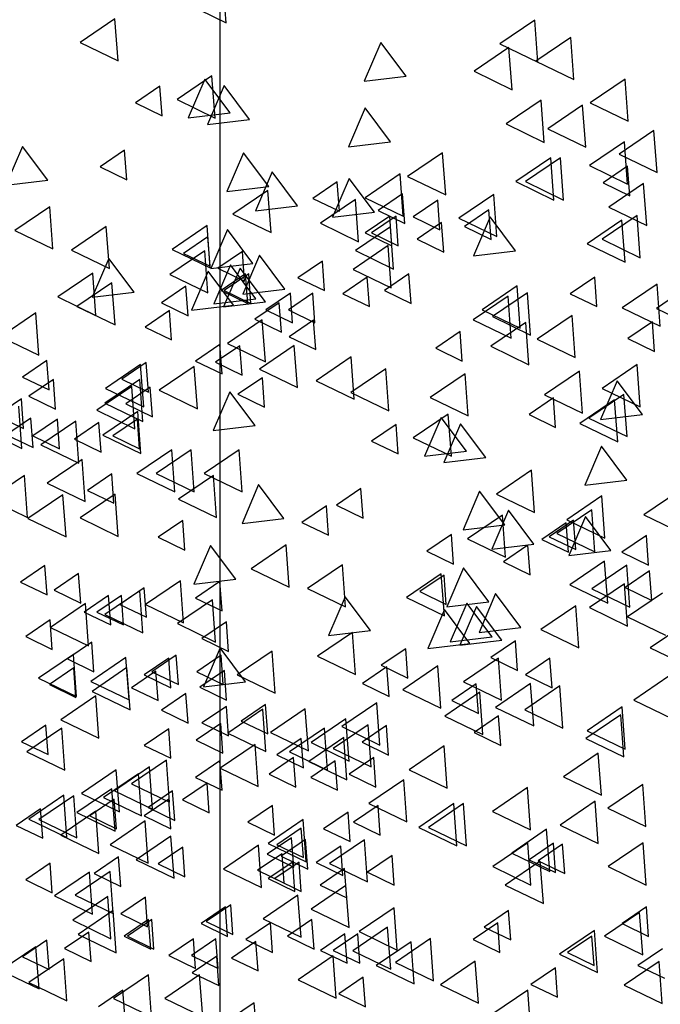
# Model space of a CAD drawing. Units: millimetres. Extents: x 1210 to 1434, y 1217 to 1244.
# Drawn here: x 1255 to 1256, y 1225 to 1227 of the extents above; entities that cross this region are included whole.
import ezdxf

# ---------------------------------------------------------------- set-up
doc = ezdxf.new("R2010")
doc.units = ezdxf.units.MM

# ---------------------------------------------------------------- blocks, each defined once
blk = doc.blocks.new('Elevacion Merced')
for p, q in [((566.0312, 503.1174), (566.0312, 508.8029)), ((566.0438, 507.2354), (566.0391, 507.2991)), ((565.9863, 507.2632), (566.0438, 507.2354)), ((565.8041, 507.2443), (565.7287, 507.1931)), ((565.8107, 507.1534), (565.8041, 507.2443)), ((566.7094, 507.2412), (566.6341, 507.19)), ((566.7161, 507.1503), (566.7094, 507.2412)), ((566.7871, 507.2039), (566.7117, 507.1527)), ((566.7938, 507.113), (566.7871, 507.2039)), ((565.7287, 507.1931), (565.8107, 507.1534)), ((566.3775, 507.1931), (566.3416, 507.1093)), ((566.4321, 507.1201), (566.3775, 507.1931)), ((566.6538, 507.1822), (566.5785, 507.1309)), ((566.6341, 507.19), (566.7161, 507.1503)), ((566.6605, 507.0913), (566.6538, 507.1822)), ((566.7117, 507.1527), (566.7938, 507.113)), ((566.5785, 507.1309), (566.6605, 507.0913)), ((566.0133, 507.121), (565.938, 507.0698)), ((565.9982, 507.1141), (565.9623, 507.0303)), ((566.0528, 507.0411), (565.9982, 507.1141)), ((566.02, 507.0302), (566.0133, 507.121)), ((566.3416, 507.1093), (566.4321, 507.1201)), ((566.9045, 507.1141), (566.8292, 507.0629)), ((566.9112, 507.0233), (566.9045, 507.1141)), ((565.9009, 507.0988), (565.8482, 507.0629)), ((565.9056, 507.0352), (565.9009, 507.0988)), ((566.0396, 507.1003), (566.0038, 507.0165)), ((566.0942, 507.0273), (566.0396, 507.1003)), ((565.938, 507.0698), (566.02, 507.0302)), ((566.7233, 507.0685), (566.6479, 507.0173)), ((566.7299, 506.9776), (566.7233, 507.0685)), ((565.8482, 507.0629), (565.9056, 507.0352)), ((566.3436, 507.0519), (566.3077, 506.9682)), ((566.3982, 506.979), (566.3436, 507.0519)), ((566.8127, 507.0579), (566.7374, 507.0066)), ((566.8194, 506.967), (566.8127, 507.0579)), ((566.8292, 507.0629), (566.9112, 507.0233)), ((565.9623, 507.0303), (566.0528, 507.0411)), ((566.0038, 507.0165), (566.0942, 507.0273)), ((566.6479, 507.0173), (566.7299, 506.9776)), ((566.7374, 507.0066), (566.8194, 506.967)), ((566.9667, 507.0036), (566.8914, 506.9524)), ((566.9734, 506.9127), (566.9667, 507.0036)), ((565.6044, 506.9691), (565.5685, 506.8853)), ((565.659, 506.8961), (565.6044, 506.9691)), ((565.8249, 506.9606), (565.7722, 506.9248)), ((565.8296, 506.897), (565.8249, 506.9606)), ((566.3077, 506.9682), (566.3982, 506.979)), ((566.9029, 506.9787), (566.8275, 506.9275)), ((566.9096, 506.8879), (566.9029, 506.9787)), ((566.0811, 506.9552), (566.0452, 506.8715)), ((566.1357, 506.8823), (566.0811, 506.9552)), ((566.5108, 506.9553), (566.4354, 506.9041)), ((566.5174, 506.8644), (566.5108, 506.9553)), ((566.744, 506.9442), (566.6686, 506.893)), ((566.7647, 506.9442), (566.6893, 506.893)), ((566.7507, 506.8533), (566.744, 506.9442)), ((566.7714, 506.8533), (566.7647, 506.9442)), ((566.8914, 506.9524), (566.9734, 506.9127)), ((565.7722, 506.9248), (565.8296, 506.897)), ((566.8275, 506.9275), (566.9096, 506.8879)), ((566.9096, 506.9261), (566.8568, 506.8902)), ((566.9143, 506.8625), (566.9096, 506.9261)), ((565.5685, 506.8853), (565.659, 506.8961)), ((566.1433, 506.9138), (566.1074, 506.83)), ((566.1979, 506.8408), (566.1433, 506.9138)), ((566.3091, 506.9), (566.2732, 506.8162)), ((566.3637, 506.827), (566.3091, 506.9)), ((566.4193, 506.9097), (566.3439, 506.8584)), ((566.426, 506.8188), (566.4193, 506.9097)), ((566.4354, 506.9041), (566.5174, 506.8644)), ((566.0452, 506.8715), (566.1357, 506.8823)), ((566.2835, 506.8926), (566.2308, 506.8568)), ((566.2882, 506.829), (566.2835, 506.8926)), ((566.6686, 506.893), (566.7507, 506.8533)), ((566.6893, 506.893), (566.7714, 506.8533)), ((566.8568, 506.8902), (566.9143, 506.8625)), ((566.9443, 506.8889), (566.869, 506.8377)), ((566.951, 506.7981), (566.9443, 506.8889)), ((566.134, 506.8741), (566.0586, 506.8229)), ((566.1407, 506.7832), (566.134, 506.8741)), ((566.2308, 506.8568), (566.2882, 506.829)), ((566.3226, 506.8544), (566.2472, 506.8032)), ((566.3292, 506.7635), (566.3226, 506.8544)), ((566.3439, 506.8584), (566.426, 506.8188)), ((566.4243, 506.8667), (566.3715, 506.8308)), ((566.429, 506.8031), (566.4243, 506.8667)), ((566.6213, 506.8655), (566.5459, 506.8143)), ((566.628, 506.7746), (566.6213, 506.8655)), ((565.6636, 506.8389), (565.5882, 506.7877)), ((565.6703, 506.748), (565.6636, 506.8389)), ((566.1074, 506.83), (566.1979, 506.8408)), ((566.5003, 506.8529), (566.4475, 506.817)), ((566.505, 506.7892), (566.5003, 506.8529)), ((566.869, 506.8377), (566.951, 506.7981)), ((566.0586, 506.8229), (566.1407, 506.7832)), ((566.2732, 506.8162), (566.3637, 506.827)), ((566.3967, 506.8183), (566.3439, 506.7825)), ((566.4105, 506.8183), (566.3577, 506.7825)), ((566.3715, 506.8308), (566.429, 506.8031)), ((566.4013, 506.7547), (566.3967, 506.8183)), ((566.4152, 506.7547), (566.4105, 506.8183)), ((566.4475, 506.817), (566.505, 506.7892)), ((566.5459, 506.8143), (566.628, 506.7746)), ((566.6108, 506.8321), (566.5581, 506.7963)), ((566.6131, 506.8171), (566.5772, 506.7333)), ((566.6155, 506.7685), (566.6108, 506.8321)), ((566.6677, 506.7441), (566.6131, 506.8171)), ((566.9305, 506.8199), (566.8552, 506.7687)), ((566.9372, 506.729), (566.9305, 506.8199)), ((565.7853, 506.7964), (565.71, 506.7452)), ((565.792, 506.7055), (565.7853, 506.7964)), ((566.0027, 506.7981), (565.9274, 506.7469)), ((566.0094, 506.7072), (566.0027, 506.7981)), ((566.2472, 506.8032), (566.3292, 506.7635)), ((566.3982, 506.7954), (566.3228, 506.7442)), ((566.4049, 506.7045), (566.3982, 506.7954)), ((566.5085, 506.8046), (566.4558, 506.7687)), ((566.5085, 506.8046), (566.4558, 506.7687)), ((566.5132, 506.7409), (566.5085, 506.8046)), ((566.5132, 506.7409), (566.5085, 506.8046)), ((566.5581, 506.7963), (566.6155, 506.7685)), ((566.8976, 506.8102), (566.8223, 506.759)), ((566.9043, 506.7194), (566.8976, 506.8102)), ((565.5882, 506.7877), (565.6703, 506.748)), ((566.0045, 506.7742), (565.9518, 506.7383)), ((566.0092, 506.7105), (566.0045, 506.7742)), ((566.0465, 506.7895), (566.0107, 506.7057)), ((566.1011, 506.7165), (566.0465, 506.7895)), ((566.3439, 506.7825), (566.4013, 506.7547)), ((566.3577, 506.7825), (566.4152, 506.7547)), ((566.4558, 506.7687), (566.5132, 506.7409)), ((566.4558, 506.7687), (566.5132, 506.7409)), ((566.8552, 506.7687), (566.9372, 506.729)), ((566.3933, 506.755), (566.3179, 506.7038)), ((566.4, 506.6641), (566.3933, 506.755)), ((566.8223, 506.759), (566.9043, 506.7194)), ((565.71, 506.7452), (565.792, 506.7055)), ((565.7909, 506.7273), (565.755, 506.6436)), ((565.8455, 506.6544), (565.7909, 506.7273)), ((565.9978, 506.7439), (565.9225, 506.6927)), ((565.9274, 506.7469), (566.0094, 506.7072)), ((565.9518, 506.7383), (566.0092, 506.7105)), ((566.0045, 506.653), (565.9978, 506.7439)), ((566.0789, 506.7424), (566.0261, 506.7065)), ((566.0835, 506.6787), (566.0789, 506.7424)), ((566.1156, 506.7342), (566.0797, 506.6505)), ((566.1702, 506.6613), (566.1156, 506.7342)), ((566.3228, 506.7442), (566.4049, 506.7045)), ((566.5772, 506.7333), (566.6677, 506.7441)), ((566.0107, 506.7057), (566.1011, 506.7165)), ((566.0535, 506.7135), (566.0176, 506.6297)), ((566.0261, 506.7065), (566.0835, 506.6787)), ((566.0742, 506.7066), (566.0383, 506.6228)), ((566.1081, 506.6405), (566.0535, 506.7135)), ((566.1288, 506.6336), (566.0742, 506.7066)), ((566.2516, 506.7216), (566.1988, 506.6858)), ((566.2563, 506.658), (566.2516, 506.7216)), ((565.756, 506.6956), (565.6807, 506.6443)), ((565.7627, 506.6047), (565.756, 506.6956)), ((565.9225, 506.6927), (566.0045, 506.653)), ((566.0051, 506.6997), (565.9692, 506.6159)), ((566.0597, 506.6267), (566.0051, 506.6997)), ((566.0858, 506.694), (566.033, 506.6581)), ((566.0927, 506.694), (566.0399, 506.6581)), ((566.0904, 506.6304), (566.0858, 506.694)), ((566.0974, 506.6304), (566.0927, 506.694)), ((566.1988, 506.6858), (566.2563, 506.658)), ((566.3483, 506.6871), (566.2955, 506.6512)), ((566.3179, 506.7038), (566.4, 506.6641)), ((566.353, 506.6235), (566.3483, 506.6871)), ((566.4381, 506.694), (566.3854, 506.6581)), ((566.4428, 506.6304), (566.4381, 506.694)), ((566.8388, 506.6871), (566.7861, 506.6512)), ((566.8435, 506.6235), (566.8388, 506.6871)), ((565.7975, 506.6748), (565.7221, 506.6236)), ((565.8042, 506.584), (565.7975, 506.6748)), ((565.9571, 506.6674), (565.9044, 506.6316)), ((565.9618, 506.6038), (565.9571, 506.6674)), ((566.6714, 506.668), (566.5961, 506.6168)), ((566.6781, 506.5772), (566.6714, 506.668)), ((566.9736, 506.6721), (566.8983, 506.6209)), ((567.0473, 506.6709), (566.9719, 506.6197)), ((566.9803, 506.5812), (566.9736, 506.6721)), ((565.6807, 506.6443), (565.7627, 506.6047)), ((565.755, 506.6436), (565.8455, 506.6544)), ((566.033, 506.6581), (566.0904, 506.6304)), ((566.0399, 506.6581), (566.0974, 506.6304)), ((566.0797, 506.6505), (566.1702, 506.6613)), ((566.1825, 506.6526), (566.1297, 506.6167)), ((566.2309, 506.6526), (566.1781, 506.6167)), ((566.1872, 506.5889), (566.1825, 506.6526)), ((566.2355, 506.5889), (566.2309, 506.6526)), ((566.2955, 506.6512), (566.353, 506.6235)), ((566.3854, 506.6581), (566.4428, 506.6304)), ((566.6522, 506.6462), (566.5768, 506.595)), ((566.6936, 506.6531), (566.6182, 506.6019)), ((566.6588, 506.5553), (566.6522, 506.6462)), ((566.7003, 506.5622), (566.6936, 506.6531)), ((566.7861, 506.6512), (566.8435, 506.6235)), ((565.7221, 506.6236), (565.8042, 506.584)), ((565.9044, 506.6316), (565.9618, 506.6038)), ((565.9692, 506.6159), (566.0597, 506.6267)), ((566.0176, 506.6297), (566.1081, 506.6405)), ((566.0383, 506.6228), (566.1288, 506.6336)), ((566.1583, 506.632), (566.1055, 506.5961)), ((566.163, 506.5683), (566.1583, 506.632)), ((566.8983, 506.6209), (566.9803, 506.5812)), ((565.6334, 506.6099), (565.558, 506.5587)), ((565.64, 506.5191), (565.6334, 506.6099)), ((565.9216, 506.6153), (565.8689, 506.5794)), ((565.9263, 506.5517), (565.9216, 506.6153)), ((566.1297, 506.6167), (566.1872, 506.5889)), ((566.1781, 506.6167), (566.2355, 506.5889)), ((566.5961, 506.6168), (566.6781, 506.5772)), ((566.6182, 506.6019), (566.7003, 506.5622)), ((566.7903, 506.6047), (566.715, 506.5535)), ((566.797, 506.5139), (566.7903, 506.6047)), ((566.9719, 506.6197), (567.054, 506.5801)), ((565.8689, 506.5794), (565.9263, 506.5517)), ((566.1219, 506.5951), (566.0465, 506.5439)), ((566.1055, 506.5961), (566.163, 506.5683)), ((566.1285, 506.5042), (566.1219, 506.5951)), ((566.2325, 506.5946), (566.1798, 506.5587)), ((566.2372, 506.531), (566.2325, 506.5946)), ((566.5768, 506.595), (566.6588, 506.5553)), ((566.6904, 506.5892), (566.615, 506.538)), ((566.6971, 506.4983), (566.6904, 506.5892)), ((566.9632, 506.5904), (566.9104, 506.5545)), ((566.9679, 506.5268), (566.9632, 506.5904)), ((565.558, 506.5587), (565.64, 506.5191)), ((566.1798, 506.5587), (566.2372, 506.531)), ((566.5487, 506.5697), (566.4959, 506.5338)), ((566.5533, 506.5061), (566.5487, 506.5697)), ((566.0305, 506.5421), (565.9777, 506.5062)), ((566.0736, 506.5393), (566.0209, 506.5035)), ((566.0352, 506.4784), (566.0305, 506.5421)), ((566.0465, 506.5439), (566.1285, 506.5042)), ((566.0783, 506.4757), (566.0736, 506.5393)), ((566.1909, 506.5398), (566.1156, 506.4886)), ((566.1976, 506.449), (566.1909, 506.5398)), ((566.615, 506.538), (566.6971, 506.4983)), ((566.715, 506.5535), (566.797, 506.5139)), ((566.9104, 506.5545), (566.9679, 506.5268)), ((566.3136, 506.515), (566.2383, 506.4637)), ((566.3203, 506.4241), (566.3136, 506.515)), ((566.4959, 506.5338), (566.5533, 506.5061)), ((565.6574, 506.5075), (565.6047, 506.4717)), ((565.6621, 506.4439), (565.6574, 506.5075)), ((565.8593, 506.4984), (565.784, 506.4472)), ((565.8717, 506.503), (565.819, 506.4671)), ((565.866, 506.4075), (565.8593, 506.4984)), ((565.8764, 506.4394), (565.8717, 506.503)), ((565.9751, 506.4942), (565.8997, 506.443)), ((565.9818, 506.4033), (565.9751, 506.4942)), ((565.9777, 506.5062), (566.0352, 506.4784)), ((566.0209, 506.5035), (566.0783, 506.4757)), ((566.9302, 506.4984), (566.8548, 506.4472)), ((566.9369, 506.4075), (566.9302, 506.4984)), ((565.6047, 506.4717), (565.6621, 506.4439)), ((566.1156, 506.4886), (566.1976, 506.449)), ((566.3884, 506.4896), (566.313, 506.4383)), ((566.3951, 506.3987), (566.3884, 506.4896)), ((566.5591, 506.4787), (566.4837, 506.4275)), ((566.5658, 506.3878), (566.5591, 506.4787)), ((566.8058, 506.4846), (566.7304, 506.4334)), ((566.8125, 506.3937), (566.8058, 506.4846)), ((565.6713, 506.4661), (565.6185, 506.4302)), ((565.6759, 506.4025), (565.6713, 506.4661)), ((565.8406, 506.4511), (565.7652, 506.3999)), ((565.8577, 506.4666), (565.7823, 506.4154)), ((565.819, 506.4671), (565.8764, 506.4394)), ((565.8473, 506.3602), (565.8406, 506.4511)), ((565.8643, 506.3757), (565.8577, 506.4666)), ((566.122, 506.4703), (566.0692, 506.4344)), ((566.1267, 506.4066), (566.122, 506.4703)), ((566.2383, 506.4637), (566.3203, 506.4241)), ((566.8871, 506.4637), (566.8512, 506.3799)), ((566.9417, 506.3907), (566.8871, 506.4637)), ((565.6185, 506.4302), (565.6759, 506.4025)), ((565.784, 506.4472), (565.866, 506.4075)), ((565.8802, 506.4495), (565.8274, 506.4137)), ((565.8849, 506.3859), (565.8802, 506.4495)), ((565.8997, 506.443), (565.9818, 506.4033)), ((566.0518, 506.44), (566.0159, 506.3562)), ((566.1064, 506.367), (566.0518, 506.44)), ((566.0692, 506.4344), (566.1267, 506.4066)), ((566.313, 506.4383), (566.3951, 506.3987)), ((566.7304, 506.4334), (566.8125, 506.3937)), ((566.9018, 506.4341), (566.8264, 506.3829)), ((566.8548, 506.4472), (566.9369, 506.4075)), ((566.9085, 506.3432), (566.9018, 506.4341)), ((565.6022, 506.4246), (565.5494, 506.3888)), ((565.6035, 506.3177), (565.5968, 506.4086)), ((565.6068, 506.361), (565.6022, 506.4246)), ((565.7823, 506.4154), (565.8643, 506.3757)), ((565.8274, 506.4137), (565.8849, 506.3859)), ((566.4837, 506.4275), (566.5658, 506.3878)), ((566.7499, 506.4267), (566.6972, 506.3908)), ((566.7546, 506.3631), (566.7499, 506.4267)), ((566.8818, 506.4224), (566.8064, 506.3712)), ((566.8885, 506.3316), (566.8818, 506.4224)), ((565.5494, 506.3888), (565.6068, 506.361)), ((565.7652, 506.3999), (565.8473, 506.3602)), ((565.8534, 506.3976), (565.778, 506.3463)), ((565.86, 506.3067), (565.8534, 506.3976)), ((566.5229, 506.3917), (566.4475, 506.3404)), ((566.5296, 506.3008), (566.5229, 506.3917)), ((566.6972, 506.3908), (566.7546, 506.3631)), ((566.8512, 506.3799), (566.9417, 506.3907)), ((565.6229, 506.3832), (565.5701, 506.3473)), ((565.6276, 506.3196), (565.6229, 506.3832)), ((565.6798, 506.3805), (565.6271, 506.3446)), ((565.7195, 506.3768), (565.6441, 506.3256)), ((565.6845, 506.3169), (565.6798, 506.3805)), ((565.7696, 506.3736), (565.7169, 506.3377)), ((565.7262, 506.2859), (565.7195, 506.3768)), ((565.7743, 506.3099), (565.7696, 506.3736)), ((565.8525, 506.3805), (565.7998, 506.3446)), ((565.8572, 506.3169), (565.8525, 506.3805)), ((566.0159, 506.3562), (566.1064, 506.367)), ((566.4105, 506.3694), (566.3577, 506.3335)), ((566.4152, 506.3058), (566.4105, 506.3694)), ((566.5078, 506.3847), (566.4719, 506.301)), ((566.5624, 506.3118), (566.5078, 506.3847)), ((566.5492, 506.3709), (566.5133, 506.2871)), ((566.6038, 506.2979), (566.5492, 506.3709)), ((566.8064, 506.3712), (566.8885, 506.3316)), ((566.8264, 506.3829), (566.9085, 506.3432)), ((565.5214, 506.3574), (565.6035, 506.3177)), ((565.5701, 506.3473), (565.6276, 506.3196)), ((565.6271, 506.3446), (565.6845, 506.3169)), ((565.778, 506.3463), (565.86, 506.3067)), ((565.7998, 506.3446), (565.8572, 506.3169)), ((565.6441, 506.3256), (565.7262, 506.2859)), ((565.7169, 506.3377), (565.7743, 506.3099)), ((566.3577, 506.3335), (566.4152, 506.3058)), ((566.4475, 506.3404), (566.5296, 506.3008)), ((565.9267, 506.3147), (565.8514, 506.2634)), ((565.9682, 506.3147), (565.8928, 506.2634)), ((565.9334, 506.2238), (565.9267, 506.3147)), ((565.9749, 506.2238), (565.9682, 506.3147)), ((566.0718, 506.3147), (565.9965, 506.2634)), ((566.0785, 506.2238), (566.0718, 506.3147)), ((566.4719, 506.301), (566.5624, 506.3118)), ((566.8532, 506.3226), (566.8173, 506.2388)), ((566.9078, 506.2496), (566.8532, 506.3226)), ((565.7333, 506.2939), (565.6579, 506.2427)), ((565.74, 506.2031), (565.7333, 506.2939)), ((566.5133, 506.2871), (566.6038, 506.2979)), ((565.6089, 506.2594), (565.5336, 506.2082)), ((565.6156, 506.1685), (565.6089, 506.2594)), ((565.7973, 506.2631), (565.7445, 506.2272)), ((565.802, 506.1994), (565.7973, 506.2631)), ((565.8514, 506.2634), (565.9334, 506.2238)), ((565.8928, 506.2634), (565.9749, 506.2238)), ((566.0166, 506.2594), (565.9412, 506.2082)), ((565.9965, 506.2634), (566.0785, 506.2238)), ((566.0232, 506.1685), (566.0166, 506.2594)), ((566.7022, 506.2705), (566.6268, 506.2193)), ((566.7089, 506.1796), (566.7022, 506.2705)), ((565.6579, 506.2427), (565.74, 506.2031)), ((566.114, 506.2397), (566.0781, 506.1559)), ((566.1686, 506.1667), (566.114, 506.2397)), ((566.8173, 506.2388), (566.9078, 506.2496)), ((565.6918, 506.218), (565.6165, 506.1667)), ((565.6985, 506.1271), (565.6918, 506.218)), ((565.8044, 506.219), (565.729, 506.1678)), ((565.7445, 506.2272), (565.802, 506.1994)), ((565.8111, 506.1281), (565.8044, 506.219)), ((566.3345, 506.2313), (566.2817, 506.1954)), ((566.3392, 506.1676), (566.3345, 506.2313)), ((566.5907, 506.2259), (566.5548, 506.1421)), ((566.6453, 506.1529), (566.5907, 506.2259)), ((566.6268, 506.2193), (566.7089, 506.1796)), ((567.0203, 506.2259), (566.945, 506.1747)), ((565.5336, 506.2082), (565.6156, 506.1685)), ((565.9412, 506.2082), (566.0232, 506.1685)), ((566.2817, 506.1954), (566.3392, 506.1676)), ((566.8542, 506.2152), (566.7788, 506.164)), ((566.8609, 506.1244), (566.8542, 506.2152)), ((566.2602, 506.194), (566.2074, 506.1581)), ((566.2648, 506.1304), (566.2602, 506.194)), ((566.6528, 506.1844), (566.617, 506.1007)), ((566.7074, 506.1115), (566.6528, 506.1844)), ((566.8327, 506.1855), (566.7573, 506.1342)), ((566.8394, 506.0946), (566.8327, 506.1855)), ((566.945, 506.1747), (567.027, 506.135)), ((565.6165, 506.1667), (565.6985, 506.1271)), ((565.729, 506.1678), (565.8111, 506.1281)), ((565.9502, 506.1622), (565.8974, 506.1263)), ((565.9549, 506.0986), (565.9502, 506.1622)), ((566.0781, 506.1559), (566.1686, 506.1667)), ((566.2074, 506.1581), (566.2648, 506.1304)), ((566.64, 506.1738), (566.5646, 506.1226)), ((566.6467, 506.0829), (566.64, 506.1738)), ((566.7776, 506.1573), (566.7248, 506.1214)), ((566.7931, 506.1632), (566.7403, 506.1274)), ((566.7822, 506.0937), (566.7776, 506.1573)), ((566.7788, 506.164), (566.8609, 506.1244)), ((566.8187, 506.1706), (566.7828, 506.0868)), ((566.7978, 506.0996), (566.7931, 506.1632)), ((566.8733, 506.0976), (566.8187, 506.1706)), ((566.5296, 506.1318), (566.4768, 506.096)), ((566.5343, 506.0682), (566.5296, 506.1318)), ((566.5548, 506.1421), (566.6453, 506.1529)), ((566.7573, 506.1342), (566.8394, 506.0946)), ((565.8974, 506.1263), (565.9549, 506.0986)), ((566.5646, 506.1226), (566.6467, 506.0829)), ((566.617, 506.1007), (566.7074, 506.1115)), ((566.7248, 506.1214), (566.7822, 506.0937)), ((566.7403, 506.1274), (566.7978, 506.0996)), ((566.9503, 506.1297), (566.8975, 506.0938)), ((566.955, 506.0661), (566.9503, 506.1297)), ((566.0103, 506.1085), (565.9744, 506.0247)), ((566.0649, 506.0355), (566.0103, 506.1085)), ((566.1732, 506.1095), (566.0978, 506.0583)), ((566.1799, 506.0187), (566.1732, 506.1095)), ((566.4768, 506.096), (566.5343, 506.0682)), ((566.6947, 506.109), (566.6419, 506.0731)), ((566.6993, 506.0453), (566.6947, 506.109)), ((566.7828, 506.0868), (566.8733, 506.0976)), ((566.8975, 506.0938), (566.955, 506.0661)), ((566.6419, 506.0731), (566.6993, 506.0453)), ((566.8603, 506.0749), (566.785, 506.0237)), ((566.867, 505.9841), (566.8603, 506.0749)), ((565.6531, 506.0655), (565.6004, 506.0297)), ((565.6578, 506.0019), (565.6531, 506.0655)), ((565.7258, 506.0478), (565.6731, 506.0119)), ((565.7305, 505.9842), (565.7258, 506.0478)), ((566.0978, 506.0583), (566.1799, 506.0187)), ((566.2949, 506.067), (566.2196, 506.0158)), ((566.3016, 505.9762), (566.2949, 506.067)), ((566.508, 506.0473), (566.4326, 505.9961)), ((566.5147, 505.9564), (566.508, 506.0473)), ((566.5561, 506.0601), (566.5202, 505.9763)), ((566.6107, 505.9871), (566.5561, 506.0601)), ((566.9078, 506.066), (566.8324, 506.0148)), ((566.9572, 506.0537), (566.9044, 506.0178)), ((566.9145, 505.9751), (566.9078, 506.066)), ((566.9619, 505.9901), (566.9572, 506.0537)), ((565.6004, 506.0297), (565.6578, 506.0019)), ((565.9452, 506.0325), (565.8698, 505.9813)), ((565.9519, 505.9417), (565.9452, 506.0325)), ((565.9744, 506.0247), (566.0649, 506.0355)), ((566.0305, 506.031), (565.9777, 505.9951)), ((566.0352, 505.9673), (566.0305, 506.031)), ((566.5141, 506.0448), (566.4614, 506.0089)), ((566.5188, 505.9812), (566.5141, 506.0448)), ((566.9029, 506.0256), (566.8275, 505.9744)), ((566.9096, 505.9347), (566.9029, 506.0256)), ((565.6731, 506.0119), (565.7305, 505.9842)), ((565.8577, 506.0108), (565.7823, 505.9595)), ((565.8673, 506.0172), (565.8145, 505.9813)), ((565.8643, 505.9199), (565.8577, 506.0108)), ((565.872, 505.9536), (565.8673, 506.0172)), ((566.2196, 506.0158), (566.3016, 505.9762)), ((566.4614, 506.0089), (566.5188, 505.9812)), ((566.6252, 506.0049), (566.5893, 505.9211)), ((566.6798, 505.9319), (566.6252, 506.0049)), ((566.785, 506.0237), (566.867, 505.9841)), ((566.8324, 506.0148), (566.9145, 505.9751)), ((566.9044, 506.0178), (566.9619, 505.9901)), ((566.9847, 506.0059), (566.9093, 505.9547)), ((565.7402, 505.9831), (565.6648, 505.9319)), ((565.7904, 506.0006), (565.7376, 505.9647)), ((565.7469, 505.8923), (565.7402, 505.9831)), ((565.818, 506.0006), (565.7652, 505.9647)), ((565.795, 505.937), (565.7904, 506.0006)), ((565.8227, 505.937), (565.818, 506.0006)), ((566.0143, 505.9911), (565.9389, 505.9399)), ((565.9777, 505.9951), (566.0352, 505.9673)), ((566.0209, 505.9002), (566.0143, 505.9911)), ((566.3005, 505.9979), (566.2646, 505.9142)), ((566.3551, 505.925), (566.3005, 505.9979)), ((566.4326, 505.9961), (566.5147, 505.9564)), ((566.5202, 505.9763), (566.6107, 505.9871)), ((566.563, 505.9841), (566.5271, 505.9004)), ((566.6176, 505.9112), (566.563, 505.9841)), ((565.7376, 505.9647), (565.795, 505.937)), ((565.7652, 505.9647), (565.8227, 505.937)), ((565.8145, 505.9813), (565.872, 505.9536)), ((565.8698, 505.9813), (565.9519, 505.9417)), ((566.5147, 505.9703), (566.4788, 505.8866)), ((566.5693, 505.8974), (566.5147, 505.9703)), ((566.5838, 505.9772), (566.5479, 505.8935)), ((566.6384, 505.9043), (566.5838, 505.9772)), ((566.7982, 505.9783), (566.7228, 505.927)), ((566.8048, 505.8874), (566.7982, 505.9783)), ((566.8275, 505.9744), (566.9096, 505.9347)), ((565.6643, 505.9481), (565.6116, 505.9122)), ((565.669, 505.8845), (565.6643, 505.9481)), ((565.7823, 505.9595), (565.8643, 505.9199)), ((566.0444, 505.9436), (565.9917, 505.9077)), ((566.0491, 505.8799), (566.0444, 505.9436)), ((566.9093, 505.9547), (566.9914, 505.915)), ((565.6648, 505.9319), (565.7469, 505.8923)), ((565.9389, 505.9399), (566.0209, 505.9002)), ((566.3162, 505.921), (566.2409, 505.8698)), ((566.2646, 505.9142), (566.3551, 505.925)), ((566.3229, 505.8301), (566.3162, 505.921)), ((566.5893, 505.9211), (566.6798, 505.9319)), ((566.7228, 505.927), (566.8048, 505.8874)), ((567.0338, 505.939), (566.9584, 505.8877)), ((565.6116, 505.9122), (565.669, 505.8845)), ((565.7542, 505.8997), (565.7014, 505.8639)), ((565.7588, 505.8361), (565.7542, 505.8997)), ((565.9917, 505.9077), (566.0491, 505.8799)), ((566.5271, 505.9004), (566.6176, 505.9112)), ((566.5479, 505.8935), (566.6384, 505.9043)), ((566.6679, 505.9026), (566.6151, 505.8667)), ((566.6725, 505.839), (566.6679, 505.9026)), ((566.0311, 505.8874), (565.9952, 505.8037)), ((566.0857, 505.8145), (566.0311, 505.8874)), ((566.1429, 505.8806), (566.0676, 505.8293)), ((566.1496, 505.7897), (566.1429, 505.8806)), ((566.4312, 505.8859), (566.3785, 505.8501)), ((566.4359, 505.8223), (566.4312, 505.8859)), ((566.4788, 505.8866), (566.5693, 505.8974)), ((566.9584, 505.8877), (567.0405, 505.8481)), ((565.7146, 505.8737), (565.6392, 505.8224)), ((565.7014, 505.8639), (565.7588, 505.8361)), ((565.7213, 505.7828), (565.7146, 505.8737)), ((565.8277, 505.8668), (565.7524, 505.8155)), ((565.8344, 505.7759), (565.8277, 505.8668)), ((565.92, 505.8652), (565.8672, 505.8293)), ((565.9364, 505.8721), (565.8836, 505.8363)), ((565.9246, 505.8016), (565.92, 505.8652)), ((565.9411, 505.8085), (565.9364, 505.8721)), ((566.0331, 505.8721), (565.9804, 505.8363)), ((566.0378, 505.8085), (566.0331, 505.8721)), ((566.2409, 505.8698), (566.3229, 505.8301)), ((566.6314, 505.8657), (566.5561, 505.8145)), ((566.6151, 505.8667), (566.6725, 505.839)), ((566.6381, 505.7748), (566.6314, 505.8657)), ((566.7421, 505.8652), (566.6893, 505.8293)), ((566.7468, 505.8016), (566.7421, 505.8652)), ((565.7153, 505.8445), (565.6626, 505.8086)), ((565.72, 505.7809), (565.7153, 505.8445)), ((565.83, 505.845), (565.7547, 505.7938)), ((565.8367, 505.7541), (565.83, 505.845)), ((565.8923, 505.8376), (565.8396, 505.8017)), ((565.8836, 505.8363), (565.9411, 505.8085)), ((565.897, 505.774), (565.8923, 505.8376)), ((565.9804, 505.8363), (566.0378, 505.8085)), ((566.04, 505.8386), (565.9873, 505.8028)), ((566.0447, 505.775), (566.04, 505.8386)), ((566.3907, 505.8465), (566.3379, 505.8106)), ((566.3785, 505.8501), (566.4359, 505.8223)), ((566.3954, 505.7829), (566.3907, 505.8465)), ((566.5003, 505.8488), (566.425, 505.7975)), ((566.507, 505.7579), (566.5003, 505.8488)), ((565.6392, 505.8224), (565.7213, 505.7828)), ((565.7524, 505.8155), (565.8344, 505.7759)), ((565.8672, 505.8293), (565.9246, 505.8016)), ((565.9952, 505.8037), (566.0857, 505.8145)), ((566.0676, 505.8293), (566.1496, 505.7897)), ((566.5561, 505.8145), (566.6381, 505.7748)), ((566.6893, 505.8293), (566.7468, 505.8016)), ((566.9985, 505.8263), (566.9231, 505.7751)), ((565.6626, 505.8086), (565.72, 505.7809)), ((565.7547, 505.7938), (565.8367, 505.7541)), ((565.8396, 505.8017), (565.897, 505.774)), ((565.9873, 505.8028), (566.0447, 505.775)), ((566.3379, 505.8106), (566.3954, 505.7829)), ((566.425, 505.7975), (566.507, 505.7579)), ((566.5832, 505.8099), (566.5304, 505.7741)), ((566.5879, 505.7463), (566.5832, 505.8099)), ((566.7005, 505.8105), (566.6251, 505.7592)), ((566.7636, 505.8056), (566.6883, 505.7544)), ((566.7072, 505.7196), (566.7005, 505.8105)), ((566.7703, 505.7147), (566.7636, 505.8056)), ((565.7629, 505.7839), (565.6876, 505.7326)), ((565.7696, 505.693), (565.7629, 505.7839)), ((565.9571, 505.7892), (565.9044, 505.7534)), ((565.9618, 505.7256), (565.9571, 505.7892)), ((566.5909, 505.7918), (566.5155, 505.7405)), ((566.5304, 505.7741), (566.5879, 505.7463)), ((566.5976, 505.7009), (566.5909, 505.7918)), ((566.9231, 505.7751), (567.0052, 505.7354)), ((565.9044, 505.7534), (565.9618, 505.7256)), ((566.0443, 505.7616), (565.9916, 505.7257)), ((566.049, 505.698), (566.0443, 505.7616)), ((566.1228, 505.7552), (566.0474, 505.704)), ((566.1289, 505.7658), (566.0761, 505.7299)), ((566.1295, 505.6644), (566.1228, 505.7552)), ((566.1336, 505.7022), (566.1289, 505.7658)), ((566.2146, 505.7563), (566.1393, 505.705)), ((566.2213, 505.6654), (566.2146, 505.7563)), ((566.3689, 505.769), (566.2935, 505.7178)), ((566.3756, 505.6781), (566.3689, 505.769)), ((566.6251, 505.7592), (566.7072, 505.7196)), ((566.6883, 505.7544), (566.7703, 505.7147)), ((566.898, 505.7602), (566.8226, 505.709)), ((566.9046, 505.6693), (566.898, 505.7602)), ((565.6876, 505.7326), (565.7696, 505.693)), ((566.0761, 505.7299), (566.1336, 505.7022)), ((566.3024, 505.7345), (566.227, 505.6833)), ((566.3091, 505.6436), (566.3024, 505.7345)), ((566.5155, 505.7405), (566.5976, 505.7009)), ((566.6316, 505.7409), (566.5788, 505.705)), ((566.6362, 505.6773), (566.6316, 505.7409)), ((566.8949, 505.7434), (566.8195, 505.6922)), ((566.9016, 505.6525), (566.8949, 505.7434)), ((565.6553, 505.7211), (565.6026, 505.6852)), ((565.6896, 505.7148), (565.6142, 505.6636)), ((565.66, 505.6575), (565.6553, 505.7211)), ((565.6962, 505.6239), (565.6896, 505.7148)), ((565.92, 505.7133), (565.8672, 505.6774)), ((565.9246, 505.6496), (565.92, 505.7133)), ((566.0322, 505.7243), (565.9794, 505.6885)), ((565.9916, 505.7257), (566.049, 505.698)), ((566.0368, 505.6607), (566.0322, 505.7243)), ((566.2561, 505.7148), (566.1807, 505.6636)), ((566.2627, 505.6239), (566.2561, 505.7148)), ((566.3502, 505.7217), (566.2748, 505.6705)), ((566.2935, 505.7178), (566.3756, 505.6781)), ((566.3898, 505.7202), (566.337, 505.6843)), ((566.3569, 505.6308), (566.3502, 505.7217)), ((566.3944, 505.6565), (566.3898, 505.7202)), ((566.8226, 505.709), (566.9046, 505.6693)), ((565.9794, 505.6885), (566.0368, 505.6607)), ((566.0474, 505.704), (566.1295, 505.6644)), ((566.1393, 505.705), (566.2213, 505.6654)), ((566.2058, 505.6926), (566.1531, 505.6567)), ((566.2105, 505.6289), (566.2058, 505.6926)), ((566.2975, 505.6941), (566.2222, 505.6429)), ((566.3042, 505.6032), (566.2975, 505.6941)), ((566.5788, 505.705), (566.6362, 505.6773)), ((566.8195, 505.6922), (566.9016, 505.6525)), ((565.6026, 505.6852), (565.66, 505.6575)), ((565.8672, 505.6774), (565.9246, 505.6496)), ((566.1064, 505.6792), (566.031, 505.628)), ((566.113, 505.5884), (566.1064, 505.6792)), ((566.227, 505.6833), (566.3091, 505.6436)), ((566.2748, 505.6705), (566.3569, 505.6308)), ((566.337, 505.6843), (566.3944, 505.6565)), ((566.5141, 505.6761), (566.4388, 505.6249)), ((566.5208, 505.5852), (566.5141, 505.6761)), ((565.6142, 505.6636), (565.6962, 505.6239)), ((565.9149, 505.6457), (565.8396, 505.5945)), ((565.9216, 505.5549), (565.9149, 505.6457)), ((566.0305, 505.6442), (565.9777, 505.6083)), ((566.0352, 505.5806), (566.0305, 505.6442)), ((566.1894, 505.6511), (566.1366, 505.6152)), ((566.1531, 505.6567), (566.2105, 505.6289)), ((566.1807, 505.6636), (566.2627, 505.6239)), ((566.1941, 505.5875), (566.1894, 505.6511)), ((566.2792, 505.6442), (566.2265, 505.6083)), ((566.2839, 505.5806), (566.2792, 505.6442)), ((566.3621, 505.6511), (566.3094, 505.6152)), ((566.3668, 505.5875), (566.3621, 505.6511)), ((566.8465, 505.6605), (566.7712, 505.6093)), ((566.8532, 505.5697), (566.8465, 505.6605)), ((565.807, 505.625), (565.7316, 505.5738)), ((565.8784, 505.6309), (565.803, 505.5797)), ((565.8137, 505.5342), (565.807, 505.625)), ((565.8851, 505.54), (565.8784, 505.6309)), ((566.031, 505.628), (566.113, 505.5884)), ((566.2222, 505.6429), (566.3042, 505.6032)), ((566.4388, 505.6249), (566.5208, 505.5852)), ((565.8547, 505.6161), (565.7793, 505.5648)), ((565.8614, 505.5252), (565.8547, 505.6161)), ((565.9777, 505.6083), (566.0352, 505.5806)), ((566.1366, 505.6152), (566.1941, 505.5875)), ((566.2265, 505.6083), (566.2839, 505.5806)), ((566.3094, 505.6152), (566.3668, 505.5875)), ((566.4268, 505.6033), (566.3514, 505.5521)), ((566.4335, 505.5124), (566.4268, 505.6033)), ((566.7712, 505.6093), (566.8532, 505.5697)), ((565.7975, 505.5836), (565.7221, 505.5324)), ((565.8042, 505.4927), (565.7975, 505.5836)), ((565.8396, 505.5945), (565.9216, 505.5549)), ((566.0029, 505.5958), (565.9501, 505.56)), ((566.0075, 505.5322), (566.0029, 505.5958)), ((566.6938, 505.5863), (566.6184, 505.5351)), ((566.7005, 505.4954), (566.6938, 505.5863)), ((566.9425, 505.5932), (566.8671, 505.542)), ((566.9492, 505.5023), (566.9425, 505.5932)), ((565.6939, 505.5698), (565.6185, 505.5185)), ((565.7152, 505.5688), (565.6398, 505.5175)), ((565.7005, 505.4789), (565.6939, 505.5698)), ((565.7219, 505.4779), (565.7152, 505.5688)), ((565.7316, 505.5738), (565.8137, 505.5342)), ((565.8025, 505.5613), (565.7498, 505.5254)), ((565.7793, 505.5648), (565.8614, 505.5252)), ((565.8072, 505.4977), (565.8025, 505.5613)), ((565.803, 505.5797), (565.8851, 505.54)), ((565.92, 505.5613), (565.8672, 505.5254)), ((565.9285, 505.5793), (565.8758, 505.5434)), ((565.9246, 505.4977), (565.92, 505.5613)), ((565.9332, 505.5157), (565.9285, 505.5793)), ((565.9501, 505.56), (566.0075, 505.5322)), ((565.6436, 505.5406), (565.5909, 505.5047)), ((565.6483, 505.477), (565.6436, 505.5406)), ((565.8758, 505.5434), (565.9332, 505.5157)), ((566.1436, 505.5475), (566.0909, 505.5117)), ((566.1483, 505.4839), (566.1436, 505.5475)), ((566.3716, 505.5475), (566.3189, 505.5117)), ((566.3514, 505.5521), (566.4335, 505.5124)), ((566.3763, 505.4839), (566.3716, 505.5475)), ((566.5349, 505.5518), (566.4595, 505.5006)), ((566.5556, 505.5518), (566.4802, 505.5006)), ((566.5416, 505.4609), (566.5349, 505.5518)), ((566.5623, 505.4609), (566.5556, 505.5518)), ((566.8396, 505.5569), (566.7642, 505.5057)), ((566.8463, 505.4661), (566.8396, 505.5569)), ((566.8671, 505.542), (566.9492, 505.5023)), ((565.6185, 505.5185), (565.7005, 505.4789)), ((565.6398, 505.5175), (565.7219, 505.4779)), ((565.7629, 505.5352), (565.6876, 505.484)), ((565.7221, 505.5324), (565.8042, 505.4927)), ((565.7498, 505.5254), (565.8072, 505.4977)), ((565.7696, 505.4444), (565.7629, 505.5352)), ((565.8672, 505.5254), (565.9246, 505.4977)), ((566.2102, 505.5173), (566.1348, 505.466)), ((566.2168, 505.4264), (566.2102, 505.5173)), ((566.3069, 505.5337), (566.2541, 505.4978)), ((566.3115, 505.4701), (566.3069, 505.5337)), ((566.6184, 505.5351), (566.7005, 505.4954)), ((565.5909, 505.5047), (565.6483, 505.477)), ((565.8692, 505.5145), (565.7938, 505.4633)), ((565.8759, 505.4237), (565.8692, 505.5145)), ((566.0909, 505.5117), (566.1483, 505.4839)), ((566.2058, 505.4992), (566.1531, 505.4633)), ((566.2105, 505.4355), (566.2058, 505.4992)), ((566.2541, 505.4978), (566.3115, 505.4701)), ((566.3189, 505.5117), (566.3763, 505.4839)), ((566.4595, 505.5006), (566.5416, 505.4609)), ((566.4802, 505.5006), (566.5623, 505.4609)), ((566.7352, 505.4965), (566.6599, 505.4453)), ((566.7419, 505.4057), (566.7352, 505.4965)), ((566.7642, 505.5057), (566.8463, 505.4661)), ((565.6876, 505.484), (565.7696, 505.4444)), ((565.9249, 505.4817), (565.8495, 505.4305)), ((565.9316, 505.3908), (565.9249, 505.4817)), ((566.1851, 505.4784), (566.1323, 505.4426)), ((566.2152, 505.4743), (566.1624, 505.4384)), ((566.1898, 505.4148), (566.1851, 505.4784)), ((566.2199, 505.4106), (566.2152, 505.4743)), ((566.3422, 505.4741), (566.2668, 505.4228)), ((566.3489, 505.3832), (566.3422, 505.4741)), ((565.7938, 505.4633), (565.8759, 505.4237)), ((565.9502, 505.4577), (565.8974, 505.4219)), ((565.9549, 505.3941), (565.9502, 505.4577)), ((566.1134, 505.462), (566.0381, 505.4108)), ((566.1201, 505.3711), (566.1134, 505.462)), ((566.1348, 505.466), (566.2168, 505.4264)), ((566.1531, 505.4633), (566.2105, 505.4355)), ((566.2912, 505.4604), (566.2384, 505.4246)), ((566.2959, 505.3968), (566.2912, 505.4604)), ((566.6945, 505.4672), (566.6192, 505.4159)), ((566.7012, 505.3763), (566.6945, 505.4672)), ((566.7499, 505.4666), (566.6972, 505.4308)), ((566.7697, 505.4646), (566.717, 505.4288)), ((566.7546, 505.403), (566.7499, 505.4666)), ((566.7744, 505.401), (566.7697, 505.4646)), ((566.9432, 505.4672), (566.8679, 505.4159)), ((566.9499, 505.3763), (566.9432, 505.4672)), ((565.812, 505.437), (565.7593, 505.4011)), ((565.8167, 505.3734), (565.812, 505.437)), ((566.1644, 505.4439), (566.1116, 505.4081)), ((566.1323, 505.4426), (566.1898, 505.4148)), ((566.1624, 505.4384), (566.2199, 505.4106)), ((566.169, 505.3803), (566.1644, 505.4439)), ((566.4017, 505.4397), (566.349, 505.4039)), ((566.4064, 505.3761), (566.4017, 505.4397)), ((566.6599, 505.4453), (566.7419, 505.4057)), ((565.6643, 505.4232), (565.6116, 505.3873)), ((565.669, 505.3596), (565.6643, 505.4232)), ((565.8495, 505.4305), (565.9316, 505.3908)), ((565.8974, 505.4219), (565.9549, 505.3941)), ((566.0381, 505.4108), (566.1201, 505.3711)), ((566.1876, 505.4259), (566.1348, 505.3901)), ((566.2014, 505.4259), (566.1486, 505.3901)), ((566.1922, 505.3623), (566.1876, 505.4259)), ((566.206, 505.3623), (566.2014, 505.4259)), ((566.2384, 505.4246), (566.2959, 505.3968)), ((566.2994, 505.4121), (566.2467, 505.3763)), ((566.2994, 505.4121), (566.2467, 505.3763)), ((566.2668, 505.4228), (566.3489, 505.3832)), ((566.3041, 505.3485), (566.2994, 505.4121)), ((566.3041, 505.3485), (566.2994, 505.4121)), ((566.6192, 505.4159), (566.7012, 505.3763)), ((566.7214, 505.4275), (566.646, 505.3762)), ((566.6972, 505.4308), (566.7546, 505.403)), ((566.717, 505.4288), (566.7744, 505.401)), ((566.7281, 505.3366), (566.7214, 505.4275)), ((566.8679, 505.4159), (566.9499, 505.3763)), ((565.7491, 505.404), (565.6738, 505.3528)), ((565.7936, 505.4057), (565.7183, 505.3545)), ((565.7558, 505.3131), (565.7491, 505.404)), ((565.7593, 505.4011), (565.8167, 505.3734)), ((565.8003, 505.3148), (565.7936, 505.4057)), ((566.1116, 505.4081), (566.169, 505.3803)), ((566.1348, 505.3901), (566.1922, 505.3623)), ((566.1486, 505.3901), (566.206, 505.3623)), ((566.349, 505.4039), (566.4064, 505.3761)), ((565.6116, 505.3873), (565.669, 505.3596)), ((566.3024, 505.3754), (566.227, 505.3241)), ((566.2467, 505.3763), (566.3041, 505.3485)), ((566.2467, 505.3763), (566.3041, 505.3485)), ((566.3091, 505.2845), (566.3024, 505.3754)), ((566.646, 505.3762), (566.7281, 505.3366)), ((565.6738, 505.3528), (565.7558, 505.3131)), ((565.7887, 505.3515), (565.7134, 505.3003)), ((565.7183, 505.3545), (565.8003, 505.3148)), ((565.7954, 505.2606), (565.7887, 505.3515)), ((565.8698, 505.3499), (565.817, 505.3141)), ((565.8744, 505.2863), (565.8698, 505.3499)), ((566.1988, 505.3546), (566.1234, 505.3034)), ((566.2055, 505.2638), (566.1988, 505.3546)), ((566.0425, 505.3292), (565.9897, 505.2934)), ((566.0538, 505.3334), (566.0011, 505.2975)), ((566.0471, 505.2656), (566.0425, 505.3292)), ((566.0585, 505.2698), (566.0538, 505.3334)), ((566.406, 505.327), (566.3307, 505.2758)), ((566.4127, 505.2361), (566.406, 505.327)), ((566.9505, 505.3291), (566.8977, 505.2933)), ((566.9505, 505.3291), (566.8977, 505.2933)), ((566.9551, 505.2655), (566.9505, 505.3291)), ((566.9551, 505.2655), (566.9505, 505.3291)), ((565.8001, 505.3211), (565.7247, 505.2699)), ((565.8068, 505.2303), (565.8001, 505.3211)), ((565.817, 505.3141), (565.8744, 505.2863)), ((566.227, 505.3241), (566.3091, 505.2845)), ((566.6532, 505.3216), (566.6005, 505.2857)), ((566.6579, 505.258), (566.6532, 505.3216)), ((566.9356, 505.317), (566.8602, 505.2657)), ((566.9423, 505.2261), (566.9356, 505.317)), ((565.7134, 505.3003), (565.7954, 505.2606)), ((565.8767, 505.3016), (565.8239, 505.2657)), ((565.8836, 505.3016), (565.8308, 505.2657)), ((565.8813, 505.238), (565.8767, 505.3016)), ((565.8882, 505.238), (565.8836, 505.3016)), ((565.9897, 505.2934), (566.0471, 505.2656)), ((566.0011, 505.2975), (566.0585, 505.2698)), ((566.1392, 505.2947), (566.0864, 505.2588)), ((566.1234, 505.3034), (566.2055, 505.2638)), ((566.1439, 505.2311), (566.1392, 505.2947)), ((566.229, 505.3016), (566.1763, 505.2657)), ((566.2337, 505.238), (566.229, 505.3016)), ((566.3922, 505.2856), (566.3169, 505.2344)), ((566.3989, 505.1947), (566.3922, 505.2856)), ((566.6297, 505.2947), (566.577, 505.2588)), ((566.6005, 505.2857), (566.6579, 505.258)), ((566.6344, 505.2311), (566.6297, 505.2947)), ((566.8977, 505.2933), (566.9551, 505.2655)), ((566.8977, 505.2933), (566.9551, 505.2655)), ((565.748, 505.275), (565.6953, 505.2392)), ((565.7247, 505.2699), (565.8068, 505.2303)), ((565.7527, 505.2114), (565.748, 505.275)), ((565.8239, 505.2657), (565.8813, 505.238)), ((565.8308, 505.2657), (565.8882, 505.238)), ((566.1763, 505.2657), (566.2337, 505.238)), ((566.2999, 505.2712), (566.2472, 505.2354)), ((566.3276, 505.2712), (566.2748, 505.2354)), ((566.3046, 505.2076), (566.2999, 505.2712)), ((566.3323, 505.2076), (566.3276, 505.2712)), ((566.3307, 505.2758), (566.4127, 505.2361)), ((566.8382, 505.2785), (566.7628, 505.2273)), ((566.8328, 505.2663), (566.7801, 505.2305)), ((566.8375, 505.2027), (566.8328, 505.2663)), ((566.8449, 505.1876), (566.8382, 505.2785)), ((566.8602, 505.2657), (566.9423, 505.2261)), ((565.6336, 505.2431), (565.5582, 505.1919)), ((565.6574, 505.2574), (565.6047, 505.2216)), ((565.6403, 505.1522), (565.6336, 505.2431)), ((565.6621, 505.1938), (565.6574, 505.2574)), ((565.9734, 505.2602), (565.9206, 505.2243)), ((566.0217, 505.2602), (565.969, 505.2243)), ((565.9781, 505.1965), (565.9734, 505.2602)), ((566.0264, 505.1965), (566.0217, 505.2602)), ((566.1082, 505.2547), (566.0554, 505.2188)), ((566.0864, 505.2588), (566.1439, 505.2311)), ((566.1128, 505.1911), (566.1082, 505.2547)), ((566.443, 505.2538), (566.3677, 505.2025)), ((566.4845, 505.2607), (566.4091, 505.2094)), ((566.4497, 505.1629), (566.443, 505.2538)), ((566.4912, 505.1698), (566.4845, 505.2607)), ((566.577, 505.2588), (566.6344, 505.2311)), ((565.6047, 505.2216), (565.6621, 505.1938)), ((565.6953, 505.2392), (565.7527, 505.2114)), ((565.9206, 505.2243), (565.9781, 505.1965)), ((565.969, 505.2243), (566.0264, 505.1965)), ((566.0236, 505.2229), (565.9708, 505.187)), ((566.0283, 505.1593), (566.0236, 505.2229)), ((566.0554, 505.2188), (566.1128, 505.1911)), ((566.2748, 505.2234), (566.1994, 505.1722)), ((566.2472, 505.2354), (566.3046, 505.2076)), ((566.2748, 505.2354), (566.3323, 505.2076)), ((566.2815, 505.1325), (566.2748, 505.2234)), ((566.3169, 505.2344), (566.3989, 505.1947)), ((566.7628, 505.2273), (566.8449, 505.1876)), ((566.7801, 505.2305), (566.8375, 505.2027)), ((566.9848, 505.2387), (566.9321, 505.2029)), ((565.6939, 505.2175), (565.6185, 505.1663)), ((565.7005, 505.1266), (565.6939, 505.2175)), ((566.3677, 505.2025), (566.4497, 505.1629)), ((566.4091, 505.2094), (566.4912, 505.1698)), ((566.5812, 505.2123), (566.5059, 505.1611)), ((566.5879, 505.1214), (566.5812, 505.2123)), ((566.7541, 505.198), (566.7013, 505.1621)), ((566.7587, 505.1344), (566.7541, 505.198)), ((566.9778, 505.2116), (566.9024, 505.1604)), ((566.9321, 505.2029), (566.9895, 505.1751)), ((566.9845, 505.1207), (566.9778, 505.2116)), ((565.5582, 505.1919), (565.6403, 505.1522)), ((565.8761, 505.183), (565.8007, 505.1318)), ((565.8828, 505.0921), (565.8761, 505.183)), ((565.9866, 505.183), (565.9113, 505.1318)), ((565.9708, 505.187), (566.0283, 505.1593)), ((565.9933, 505.0921), (565.9866, 505.183)), ((566.3395, 505.1773), (566.2868, 505.1414)), ((566.3442, 505.1137), (566.3395, 505.1773)), ((565.6185, 505.1663), (565.7005, 505.1266)), ((566.1994, 505.1722), (566.2815, 505.1325)), ((566.5059, 505.1611), (566.5879, 505.1214)), ((566.7013, 505.1621), (566.7587, 505.1344)), ((566.9024, 505.1604), (566.9845, 505.1207)), ((565.8214, 505.1496), (565.7686, 505.1138)), ((565.8261, 505.086), (565.8214, 505.1496)), ((566.2868, 505.1414), (566.3442, 505.1137)), ((566.6945, 505.1495), (566.6192, 505.0982)), ((566.7012, 505.0586), (566.6945, 505.1495)), ((565.8007, 505.1318), (565.8828, 505.0921)), ((565.9113, 505.1318), (565.9933, 505.0921)), ((566.1045, 505.1225), (566.0292, 505.0713)), ((566.1112, 505.0317), (566.1045, 505.1225))]:
    blk.add_line(p, q)

msp = doc.modelspace()

# ---------------------------------------------------------------- block references
msp.add_blockref('Elevacion Merced', (689.3629, 720.1236))

doc.saveas('drawing.dxf')
